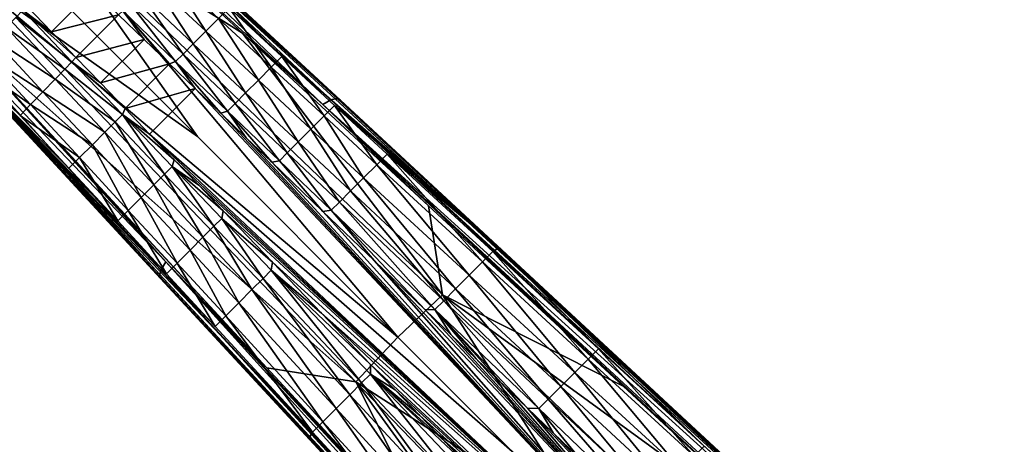
# Model space of a CAD drawing. Units: inches. Extents: x -12.8 to 14.7, y -14 to 12.8.
# Drawn here: x -8.5 to -4.2, y 6.4 to 8.3 of the extents above; entities that cross this region are included whole.
import ezdxf

# ---------------------------------------------------------------- set-up
doc = ezdxf.new("R2010")
doc.units = ezdxf.units.IN
doc.header["$MEASUREMENT"] = 0
doc.layers.add('TABLE-BASE', color=6, linetype='Continuous')
doc.layers.add('TABLE-TOP', color=6, linetype='Continuous')

msp = doc.modelspace()

# ---------------------------------------------------------------- linework, layer by layer
at = {"layer": 'TABLE-BASE'}
for points in [[(-8.3282, 8.9229, 3.1813), (-7.207, 7.8979, 3.9354), (-8.3001, 8.9424, 3.1666)], [(-8.3001, 8.9424, 3.1666), (-7.1716, 7.9188, 3.9118), (-8.2726, 8.9537, 3.1417)], [(-8.3001, 8.9424, 3.1666), (-7.207, 7.8979, 3.9354), (-7.1716, 7.9188, 3.9118)], [(-8.2726, 8.9537, 3.1417), (-7.1716, 7.9188, 3.9118), (-7.1529, 7.9235, 3.8908)], [(-8.2726, 8.9537, 3.1417), (-7.1529, 7.9235, 3.8908), (-7.1439, 7.9232, 3.877)], [(-8.2514, 8.953, 3.1095), (-8.2726, 8.9537, 3.1417), (-7.1439, 7.9232, 3.877)], [(-7.1304, 7.9165, 3.8482), (-8.2385, 8.9424, 3.0762), (-8.2514, 8.953, 3.1095)], [(-7.1304, 7.9165, 3.8482), (-8.2514, 8.953, 3.1095), (-7.1349, 7.9199, 3.8595)], [(-7.1349, 7.9199, 3.8595), (-8.2514, 8.953, 3.1095), (-7.1439, 7.9232, 3.877)], [(-6.4411, 7.2771, 4.3011), (-8.2385, 8.9424, 3.0762), (-7.1304, 7.9165, 3.8482)], [(-6.4411, 7.2771, 4.3011), (-7.3846, 8.106, 3.4029), (-8.2385, 8.9424, 3.0762)], [(-8.2385, 8.9424, 3.0762), (-7.3846, 8.106, 3.4029), (-7.6132, 8.3175, 3.2501)], [(-7.5562, 8.2077, 3.7069), (-8.3282, 8.9229, 3.1813), (-8.4717, 8.7793, 3.2431)], [(-7.5562, 8.2077, 3.7069), (-7.207, 7.8979, 3.9354), (-8.3282, 8.9229, 3.1813)], [(-7.751, 7.7601, 3.8888), (-8.4717, 8.7793, 3.2431), (-8.621, 8.63, 3.2638)], [(-6.6871, 7.0734, 4.4903), (-7.5562, 8.2077, 3.7069), (-8.4717, 8.7793, 3.2431)], [(-6.6871, 7.0734, 4.4903), (-8.4717, 8.7793, 3.2431), (-6.8811, 6.8901, 4.5138)], [(-6.8811, 6.8901, 4.5138), (-8.4717, 8.7793, 3.2431), (-7.751, 7.7601, 3.8888)], [(-8.7703, 8.4807, 3.2431), (-7.751, 7.7601, 3.8888), (-8.621, 8.63, 3.2638)], [(-8.7703, 8.4807, 3.2431), (-8.9138, 8.3372, 3.1813), (-7.0643, 6.6961, 4.4903)], [(-7.0643, 6.6961, 4.4903), (-6.8811, 6.8901, 4.5138), (-8.7703, 8.4807, 3.2431)], [(-8.7703, 8.4807, 3.2431), (-6.8811, 6.8901, 4.5138), (-7.751, 7.7601, 3.8888)], [(-7.8889, 8.4848, 2.8374), (-7.7149, 8.2158, 2.7734), (-7.9449, 8.4303, 2.63)], [(-7.8889, 8.4848, 2.8374), (-7.6591, 8.2716, 2.9865), (-7.7149, 8.2158, 2.7734)], [(-7.9449, 8.4303, 2.63), (-7.7689, 8.1618, 2.6362), (-7.9988, 8.3779, 2.4983)], [(-7.9449, 8.4303, 2.63), (-7.7149, 8.2158, 2.7734), (-7.7689, 8.1618, 2.6362)], [(-8.2047, 8.3939, 2.3497), (-8.3848, 8.2138, 2.3497), (-8.4914, 8.3247, 2.2869)], [(-8.0938, 8.2873, 2.4124), (-8.3848, 8.2138, 2.3497), (-8.2047, 8.3939, 2.3497)], [(-8.0433, 8.3349, 2.4366), (-7.9988, 8.3779, 2.4983), (-7.8137, 8.117, 2.57)], [(-7.9988, 8.3779, 2.4983), (-7.7689, 8.1618, 2.6362), (-7.8137, 8.117, 2.57)], [(-7.8889, 7.2161, 3.9354), (-8.9138, 8.3372, 3.1813), (-8.9334, 8.3091, 3.1666)], [(-7.45, 6.7568, 4.2571), (-7.0643, 6.6961, 4.4903), (-8.9138, 8.3372, 3.1813)], [(-7.45, 6.7568, 4.2571), (-8.9138, 8.3372, 3.1813), (-8.1987, 7.5652, 3.7069)], [(-8.1987, 7.5652, 3.7069), (-8.9138, 8.3372, 3.1813), (-7.8889, 7.2161, 3.9354)], [(-8.0751, 8.3046, 2.4165), (-8.0433, 8.3349, 2.4366), (-7.8456, 8.0851, 2.5471)], [(-8.0433, 8.3349, 2.4366), (-7.8137, 8.117, 2.57), (-7.8456, 8.0851, 2.5471)], [(-7.9098, 7.1806, 3.9118), (-8.9334, 8.3091, 3.1666), (-8.9446, 8.2816, 3.1417)], [(-7.8889, 7.2161, 3.9354), (-8.9334, 8.3091, 3.1666), (-7.9098, 7.1806, 3.9118)], [(-8.5385, 8.2761, 2.3059), (-8.5086, 8.3067, 2.2895), (-8.2955, 8.0841, 2.4165)], [(-8.5086, 8.3067, 2.2895), (-8.4914, 8.3247, 2.2869), (-8.3848, 8.2138, 2.3497)], [(-8.5086, 8.3067, 2.2895), (-8.3848, 8.2138, 2.3497), (-8.2782, 8.1028, 2.4124)], [(-8.5086, 8.3067, 2.2895), (-8.2782, 8.1028, 2.4124), (-8.2955, 8.0841, 2.4165)], [(-8.0751, 8.3046, 2.4165), (-7.9829, 8.1807, 2.4752), (-8.0938, 8.2873, 2.4124)], [(-7.8456, 8.0851, 2.5471), (-7.872, 8.0741, 2.5379), (-8.0751, 8.3046, 2.4165)], [(-8.0751, 8.3046, 2.4165), (-7.872, 8.0741, 2.5379), (-7.9829, 8.1807, 2.4752)], [(-7.4306, 8.06, 3.1338), (-7.6591, 8.2716, 2.9865), (-7.6132, 8.3175, 3.2501)], [(-7.4306, 8.06, 3.1338), (-7.6132, 8.3175, 3.2501), (-7.3846, 8.106, 3.4029)], [(-7.9098, 7.1806, 3.9118), (-8.9446, 8.2816, 3.1417), (-7.9145, 7.1619, 3.8908)], [(-7.9145, 7.1619, 3.8908), (-8.9446, 8.2816, 3.1417), (-8.944, 8.2604, 3.1095)], [(-7.9145, 7.1619, 3.8908), (-8.944, 8.2604, 3.1095), (-7.9142, 7.1529, 3.877)], [(-7.9142, 7.1529, 3.877), (-8.944, 8.2604, 3.1095), (-7.9109, 7.144, 3.8595)], [(-7.9109, 7.144, 3.8595), (-8.944, 8.2604, 3.1095), (-7.9074, 7.1395, 3.8482)], [(-7.9074, 7.1395, 3.8482), (-8.944, 8.2604, 3.1095), (-8.9334, 8.2475, 3.0762)], [(-7.9074, 7.1395, 3.8482), (-8.9334, 8.2475, 3.0762), (-7.268, 6.4502, 4.3011)], [(-8.9334, 8.2475, 3.0762), (-8.7323, 8.0794, 2.943), (-8.5208, 7.8514, 3.0964)], [(-8.5208, 7.8514, 3.0964), (-8.3085, 7.6222, 3.2501), (-8.9334, 8.2475, 3.0762)], [(-7.2519, 6.4782, 4.011), (-7.268, 6.4502, 4.3011), (-8.9334, 8.2475, 3.0762)], [(-7.2519, 6.4782, 4.011), (-8.9334, 8.2475, 3.0762), (-7.6742, 6.9361, 3.7076)], [(-7.6742, 6.9361, 3.7076), (-8.9334, 8.2475, 3.0762), (-7.8855, 7.1649, 3.5554)], [(-8.3085, 7.6222, 3.2501), (-8.097, 7.3936, 3.4029), (-8.9334, 8.2475, 3.0762)], [(-8.9334, 8.2475, 3.0762), (-8.097, 7.3936, 3.4029), (-7.8855, 7.1649, 3.5554)], [(-8.581, 8.2329, 2.3622), (-8.5385, 8.2761, 2.3059), (-8.3258, 8.0523, 2.4366)], [(-8.3258, 8.0523, 2.4366), (-8.5385, 8.2761, 2.3059), (-8.2955, 8.0841, 2.4165)], [(-8.0938, 8.2873, 2.4124), (-8.2782, 8.1028, 2.4124), (-8.3848, 8.2138, 2.3497)], [(-7.9829, 8.1807, 2.4752), (-8.2782, 8.1028, 2.4124), (-8.0938, 8.2873, 2.4124)], [(-7.4868, 8.0038, 2.9146), (-7.7149, 8.2158, 2.7734), (-7.6591, 8.2716, 2.9865)], [(-7.4868, 8.0038, 2.9146), (-7.6591, 8.2716, 2.9865), (-7.4306, 8.06, 3.1338)], [(-8.3688, 8.0078, 2.4983), (-8.633, 8.1802, 2.4877), (-8.581, 8.2329, 2.3622)], [(-8.3258, 8.0523, 2.4366), (-8.3688, 8.0078, 2.4983), (-8.581, 8.2329, 2.3622)], [(-7.5418, 7.9488, 2.7716), (-7.7689, 8.1618, 2.6362), (-7.7149, 8.2158, 2.7734)], [(-7.5418, 7.9488, 2.7716), (-7.7149, 8.2158, 2.7734), (-7.4868, 8.0038, 2.9146)], [(-6.7478, 7.4591, 4.2571), (-7.5562, 8.2077, 3.7069), (-6.6871, 7.0734, 4.4903)], [(-6.7478, 7.4591, 4.2571), (-7.207, 7.8979, 3.9354), (-7.5562, 8.2077, 3.7069)], [(-8.6872, 8.1252, 2.689), (-8.633, 8.1802, 2.4877), (-8.4213, 7.9539, 2.63)], [(-8.4213, 7.9539, 2.63), (-8.633, 8.1802, 2.4877), (-8.3688, 8.0078, 2.4983)], [(-7.9829, 8.1807, 2.4752), (-8.1717, 7.9919, 2.4752), (-8.2782, 8.1028, 2.4124)], [(-7.872, 8.0741, 2.5379), (-8.1717, 7.9919, 2.4752), (-7.9829, 8.1807, 2.4752)], [(-7.5877, 7.9029, 2.7007), (-7.8137, 8.117, 2.57), (-7.7689, 8.1618, 2.6362)], [(-7.5877, 7.9029, 2.7007), (-7.7689, 8.1618, 2.6362), (-7.5418, 7.9488, 2.7716)], [(-8.7323, 8.0794, 2.943), (-8.6872, 8.1252, 2.689), (-8.4758, 7.898, 2.8374)], [(-8.4758, 7.898, 2.8374), (-8.6872, 8.1252, 2.689), (-8.4213, 7.9539, 2.63)], [(-8.5208, 7.8514, 3.0964), (-8.7323, 8.0794, 2.943), (-8.4758, 7.898, 2.8374)], [(-8.3258, 8.0523, 2.4366), (-8.2955, 8.0841, 2.4165), (-8.076, 7.8547, 2.5471)], [(-8.2955, 8.0841, 2.4165), (-8.2782, 8.1028, 2.4124), (-8.1717, 7.9919, 2.4752)], [(-8.2955, 8.0841, 2.4165), (-8.1717, 7.9919, 2.4752), (-8.0651, 7.881, 2.5379)], [(-8.2955, 8.0841, 2.4165), (-8.0651, 7.881, 2.5379), (-8.076, 7.8547, 2.5471)], [(-7.8456, 8.0851, 2.5471), (-7.7611, 7.9676, 2.6006), (-7.872, 8.0741, 2.5379)], [(-7.8456, 8.0851, 2.5471), (-7.8137, 8.117, 2.57), (-7.6206, 7.8699, 2.6749)], [(-7.8456, 8.0851, 2.5471), (-7.6206, 7.8699, 2.6749), (-7.6501, 7.861, 2.6634)], [(-7.6501, 7.861, 2.6634), (-7.7611, 7.9676, 2.6006), (-7.8456, 8.0851, 2.5471)], [(-7.6206, 7.8699, 2.6749), (-7.8137, 8.117, 2.57), (-7.5877, 7.9029, 2.7007)], [(-7.3846, 8.106, 3.4029), (-7.2018, 7.8487, 3.2804), (-7.4306, 8.06, 3.1338)], [(-6.4411, 7.2771, 4.3011), (-7.1559, 7.8946, 3.5554), (-7.3846, 8.106, 3.4029)], [(-7.3846, 8.106, 3.4029), (-7.1559, 7.8946, 3.5554), (-7.2018, 7.8487, 3.2804)], [(-8.108, 7.8227, 2.57), (-8.3688, 8.0078, 2.4983), (-8.3258, 8.0523, 2.4366)], [(-8.108, 7.8227, 2.57), (-8.3258, 8.0523, 2.4366), (-8.076, 7.8547, 2.5471)], [(-7.872, 8.0741, 2.5379), (-8.0651, 7.881, 2.5379), (-8.1717, 7.9919, 2.4752)], [(-7.7611, 7.9676, 2.6006), (-8.0651, 7.881, 2.5379), (-7.872, 8.0741, 2.5379)], [(-7.4306, 8.06, 3.1338), (-7.2584, 7.792, 3.0549), (-7.4868, 8.0038, 2.9146)], [(-7.4306, 8.06, 3.1338), (-7.2018, 7.8487, 3.2804), (-7.2584, 7.792, 3.0549)], [(-8.4213, 7.9539, 2.63), (-8.3688, 8.0078, 2.4983), (-8.1527, 7.778, 2.6362)], [(-8.1527, 7.778, 2.6362), (-8.3688, 8.0078, 2.4983), (-8.108, 7.8227, 2.57)], [(-7.4868, 8.0038, 2.9146), (-7.3144, 7.736, 2.9062), (-7.5418, 7.9488, 2.7716)], [(-7.4868, 8.0038, 2.9146), (-7.2584, 7.792, 3.0549), (-7.3144, 7.736, 2.9062)], [(-8.4758, 7.898, 2.8374), (-8.4213, 7.9539, 2.63), (-8.2068, 7.7239, 2.7734)], [(-8.2068, 7.7239, 2.7734), (-8.4213, 7.9539, 2.63), (-8.1527, 7.778, 2.6362)], [(-7.9585, 7.7701, 2.6006), (-8.0651, 7.881, 2.5379), (-7.7611, 7.9676, 2.6006)], [(-5.8069, 5.889, 3.7641), (-7.9585, 7.7701, 2.6006), (-7.7611, 7.9676, 2.6006)], [(-5.8069, 5.889, 3.7641), (-7.7611, 7.9676, 2.6006), (-7.6501, 7.861, 2.6634)], [(-7.5418, 7.9488, 2.7716), (-7.3616, 7.6889, 2.8309), (-7.5877, 7.9029, 2.7007)], [(-7.5418, 7.9488, 2.7716), (-7.3144, 7.736, 2.9062), (-7.3616, 7.6889, 2.8309)], [(-7.1716, 7.9188, 3.9118), (-7.207, 7.8979, 3.9354), (-4.6855, 5.6154, 5.6052)], [(-7.1529, 7.9235, 3.8908), (-7.1716, 7.9188, 3.9118), (-4.6684, 5.6213, 5.5841)], [(-4.6684, 5.6213, 5.5841), (-7.1716, 7.9188, 3.9118), (-4.6855, 5.6154, 5.6052)], [(-7.1439, 7.9232, 3.877), (-7.1529, 7.9235, 3.8908), (-4.6601, 5.6218, 5.5704)], [(-4.6684, 5.6213, 5.5841), (-4.6601, 5.6218, 5.5704), (-7.1529, 7.9235, 3.8908)], [(-7.1349, 7.9199, 3.8595), (-7.1439, 7.9232, 3.877), (-4.652, 5.6196, 5.5529)], [(-4.652, 5.6196, 5.5529), (-7.1439, 7.9232, 3.877), (-4.6601, 5.6218, 5.5704)], [(-4.652, 5.6196, 5.5529), (-4.648, 5.6169, 5.5415), (-7.1349, 7.9199, 3.8595)], [(-7.1349, 7.9199, 3.8595), (-4.648, 5.6169, 5.5415), (-7.1304, 7.9165, 3.8482)], [(-4.648, 5.6169, 5.5415), (-4.6438, 5.6127, 5.5275), (-7.1304, 7.9165, 3.8482)], [(-4.6438, 5.6127, 5.5275), (-6.4411, 7.2771, 4.3011), (-7.1304, 7.9165, 3.8482)], [(-8.5208, 7.8514, 3.0964), (-8.4758, 7.898, 2.8374), (-8.2625, 7.6682, 2.9865)], [(-8.2625, 7.6682, 2.9865), (-8.4758, 7.898, 2.8374), (-8.2068, 7.7239, 2.7734)], [(-8.076, 7.8547, 2.5471), (-8.0651, 7.881, 2.5379), (-7.9585, 7.7701, 2.6006)], [(-7.6501, 7.861, 2.6634), (-7.6206, 7.8699, 2.6749), (-7.5392, 7.7544, 2.7261)], [(-7.5877, 7.9029, 2.7007), (-7.3956, 7.6549, 2.8026), (-7.6206, 7.8699, 2.6749)], [(-7.5392, 7.7544, 2.7261), (-7.6206, 7.8699, 2.6749), (-7.4283, 7.6479, 2.7889)], [(-7.4283, 7.6479, 2.7889), (-7.6206, 7.8699, 2.6749), (-7.3956, 7.6549, 2.8026)], [(-7.5877, 7.9029, 2.7007), (-7.3616, 7.6889, 2.8309), (-7.3956, 7.6549, 2.8026)], [(-5.022, 5.8612, 5.4316), (-4.7182, 5.5932, 5.6294), (-7.207, 7.8979, 3.9354)], [(-5.022, 5.8612, 5.4316), (-7.207, 7.8979, 3.9354), (-5.9031, 6.6769, 4.832)], [(-5.9031, 6.6769, 4.832), (-7.207, 7.8979, 3.9354), (-6.7478, 7.4591, 4.2571)], [(-4.6855, 5.6154, 5.6052), (-7.207, 7.8979, 3.9354), (-4.7182, 5.5932, 5.6294)], [(-7.1559, 7.8946, 3.5554), (-6.9728, 7.6376, 3.4265), (-7.2018, 7.8487, 3.2804)], [(-6.4411, 7.2771, 4.3011), (-6.9271, 7.6833, 3.7076), (-7.1559, 7.8946, 3.5554)], [(-7.1559, 7.8946, 3.5554), (-6.9271, 7.6833, 3.7076), (-6.9728, 7.6376, 3.4265)], [(-8.2625, 7.6682, 2.9865), (-8.3085, 7.6222, 3.2501), (-8.5208, 7.8514, 3.0964)], [(-8.1527, 7.778, 2.6362), (-8.108, 7.8227, 2.57), (-7.9397, 7.5508, 2.7716)], [(-7.8938, 7.5967, 2.7007), (-8.108, 7.8227, 2.57), (-8.076, 7.8547, 2.5471)], [(-7.9397, 7.5508, 2.7716), (-8.108, 7.8227, 2.57), (-7.8938, 7.5967, 2.7007)], [(-8.076, 7.8547, 2.5471), (-7.9585, 7.7701, 2.6006), (-7.852, 7.6592, 2.6634)], [(-8.076, 7.8547, 2.5471), (-7.852, 7.6592, 2.6634), (-7.8609, 7.6297, 2.6749)], [(-7.8609, 7.6297, 2.6749), (-7.8938, 7.5967, 2.7007), (-8.076, 7.8547, 2.5471)], [(-7.6501, 7.861, 2.6634), (-7.5392, 7.7544, 2.7261), (-5.8069, 5.889, 3.7641)], [(-7.2018, 7.8487, 3.2804), (-7.0298, 7.5805, 3.1945), (-7.2584, 7.792, 3.0549)], [(-7.2018, 7.8487, 3.2804), (-6.9728, 7.6376, 3.4265), (-7.0298, 7.5805, 3.1945)], [(-8.2068, 7.7239, 2.7734), (-8.1527, 7.778, 2.6362), (-7.9948, 7.4958, 2.9146)], [(-7.9948, 7.4958, 2.9146), (-8.1527, 7.778, 2.6362), (-7.9397, 7.5508, 2.7716)], [(-7.2584, 7.792, 3.0549), (-7.0868, 7.5235, 3.0401), (-7.3144, 7.736, 2.9062)], [(-7.2584, 7.792, 3.0549), (-7.0298, 7.5805, 3.1945), (-7.0868, 7.5235, 3.0401)], [(-5.8799, 5.8159, 3.7641), (-7.9585, 7.7701, 2.6006), (-5.8069, 5.889, 3.7641)], [(-5.8799, 5.8159, 3.7641), (-7.852, 7.6592, 2.6634), (-7.9585, 7.7701, 2.6006)], [(-5.8069, 5.889, 3.7641), (-7.5392, 7.7544, 2.7261), (-7.4283, 7.6479, 2.7889)], [(-7.3144, 7.736, 2.9062), (-7.1353, 7.4751, 2.9606), (-7.3616, 7.6889, 2.8309)], [(-7.3144, 7.736, 2.9062), (-7.0868, 7.5235, 3.0401), (-7.1353, 7.4751, 2.9606)], [(-8.2625, 7.6682, 2.9865), (-8.2068, 7.7239, 2.7734), (-8.051, 7.4396, 3.1338)], [(-8.051, 7.4396, 3.1338), (-8.2068, 7.7239, 2.7734), (-7.9948, 7.4958, 2.9146)], [(-8.2625, 7.6682, 2.9865), (-8.097, 7.3936, 3.4029), (-8.3085, 7.6222, 3.2501)], [(-8.051, 7.4396, 3.1338), (-8.097, 7.3936, 3.4029), (-8.2625, 7.6682, 2.9865)], [(-7.8609, 7.6297, 2.6749), (-7.852, 7.6592, 2.6634), (-7.7454, 7.5482, 2.7261)], [(-5.8799, 5.8159, 3.7641), (-7.7454, 7.5482, 2.7261), (-7.852, 7.6592, 2.6634)], [(-7.4283, 7.6479, 2.7889), (-7.3956, 7.6549, 2.8026), (-7.2064, 7.4347, 2.9144)], [(-5.8069, 5.889, 3.7641), (-7.4283, 7.6479, 2.7889), (-7.2064, 7.4347, 2.9144)], [(-7.3616, 7.6889, 2.8309), (-7.1705, 7.4398, 2.9301), (-7.3956, 7.6549, 2.8026)], [(-7.2064, 7.4347, 2.9144), (-7.3956, 7.6549, 2.8026), (-7.1705, 7.4398, 2.9301)], [(-7.3616, 7.6889, 2.8309), (-7.1353, 7.4751, 2.9606), (-7.1705, 7.4398, 2.9301)], [(-6.9271, 7.6833, 3.7076), (-6.5142, 7.2159, 3.7169), (-6.9728, 7.6376, 3.4265)], [(-6.4411, 7.2771, 4.3011), (-6.4692, 7.2609, 4.011), (-6.9271, 7.6833, 3.7076)], [(-6.9271, 7.6833, 3.7076), (-6.4692, 7.2609, 4.011), (-6.5142, 7.2159, 3.7169)], [(-7.6799, 7.3706, 2.8309), (-7.8938, 7.5967, 2.7007), (-7.8609, 7.6297, 2.6749)], [(-7.8609, 7.6297, 2.6749), (-7.7454, 7.5482, 2.7261), (-7.6388, 7.4373, 2.7889)], [(-7.8609, 7.6297, 2.6749), (-7.6388, 7.4373, 2.7889), (-7.6458, 7.4046, 2.8026)], [(-7.6458, 7.4046, 2.8026), (-7.6799, 7.3706, 2.8309), (-7.8609, 7.6297, 2.6749)], [(-6.9728, 7.6376, 3.4265), (-6.5718, 7.1582, 3.4717), (-7.0298, 7.5805, 3.1945)], [(-6.9728, 7.6376, 3.4265), (-6.5142, 7.2159, 3.7169), (-6.5718, 7.1582, 3.4717)], [(-7.45, 6.7568, 4.2571), (-8.1987, 7.5652, 3.7069), (-7.8889, 7.2161, 3.9354)], [(-7.9397, 7.5508, 2.7716), (-7.8938, 7.5967, 2.7007), (-7.727, 7.3234, 2.9062)], [(-7.727, 7.3234, 2.9062), (-7.8938, 7.5967, 2.7007), (-7.6799, 7.3706, 2.8309)], [(-7.0298, 7.5805, 3.1945), (-6.631, 7.0991, 3.3062), (-7.0868, 7.5235, 3.0401)], [(-7.0298, 7.5805, 3.1945), (-6.5718, 7.1582, 3.4717), (-6.631, 7.0991, 3.3062)], [(-7.9948, 7.4958, 2.9146), (-7.9397, 7.5508, 2.7716), (-7.783, 7.2675, 3.0549)], [(-7.783, 7.2675, 3.0549), (-7.9397, 7.5508, 2.7716), (-7.727, 7.3234, 2.9062)], [(-7.6388, 7.4373, 2.7889), (-7.7454, 7.5482, 2.7261), (-5.8799, 5.8159, 3.7641)], [(-7.0868, 7.5235, 3.0401), (-6.6823, 7.0478, 3.2189), (-7.1353, 7.4751, 2.9606)], [(-7.0868, 7.5235, 3.0401), (-6.631, 7.0991, 3.3062), (-6.6823, 7.0478, 3.2189)], [(-8.051, 7.4396, 3.1338), (-7.9948, 7.4958, 2.9146), (-7.8396, 7.2108, 3.2804)], [(-7.8396, 7.2108, 3.2804), (-7.9948, 7.4958, 2.9146), (-7.783, 7.2675, 3.0549)], [(-8.051, 7.4396, 3.1338), (-7.8855, 7.1649, 3.5554), (-8.097, 7.3936, 3.4029)], [(-7.8396, 7.2108, 3.2804), (-7.8855, 7.1649, 3.5554), (-8.051, 7.4396, 3.1338)], [(-7.6458, 7.4046, 2.8026), (-7.6388, 7.4373, 2.7889), (-7.4257, 7.2155, 2.9144)], [(-5.8799, 5.8159, 3.7641), (-7.4257, 7.2155, 2.9144), (-7.6388, 7.4373, 2.7889)], [(-7.2064, 7.4347, 2.9144), (-7.1705, 7.4398, 2.9301), (-6.9846, 7.2216, 3.0399)], [(-7.2064, 7.4347, 2.9144), (-6.9846, 7.2216, 3.0399), (-5.8069, 5.889, 3.7641)], [(-7.1353, 7.4751, 2.9606), (-6.7203, 7.0098, 3.1846), (-7.1705, 7.4398, 2.9301)], [(-6.9846, 7.2216, 3.0399), (-7.1705, 7.4398, 2.9301), (-6.7628, 7.0084, 3.1654)], [(-6.7628, 7.0084, 3.1654), (-7.1705, 7.4398, 2.9301), (-6.7203, 7.0098, 3.1846)], [(-7.1353, 7.4751, 2.9606), (-6.6823, 7.0478, 3.2189), (-6.7203, 7.0098, 3.1846)], [(-6.6871, 7.0734, 4.4903), (-5.9031, 6.6769, 4.832), (-6.7478, 7.4591, 4.2571)], [(-7.466, 7.1443, 2.9606), (-7.6799, 7.3706, 2.8309), (-7.6458, 7.4046, 2.8026)], [(-7.6458, 7.4046, 2.8026), (-7.4257, 7.2155, 2.9144), (-7.4308, 7.1796, 2.9301)], [(-7.4308, 7.1796, 2.9301), (-7.466, 7.1443, 2.9606), (-7.6458, 7.4046, 2.8026)], [(-7.727, 7.3234, 2.9062), (-7.6799, 7.3706, 2.8309), (-7.5145, 7.0958, 3.0401)], [(-7.5145, 7.0958, 3.0401), (-7.6799, 7.3706, 2.8309), (-7.466, 7.1443, 2.9606)], [(-7.783, 7.2675, 3.0549), (-7.727, 7.3234, 2.9062), (-7.5715, 7.0388, 3.1945)], [(-7.5715, 7.0388, 3.1945), (-7.727, 7.3234, 2.9062), (-7.5145, 7.0958, 3.0401)], [(-7.8396, 7.2108, 3.2804), (-7.783, 7.2675, 3.0549), (-7.6285, 6.9818, 3.4265)], [(-7.6285, 6.9818, 3.4265), (-7.783, 7.2675, 3.0549), (-7.5715, 7.0388, 3.1945)], [(-6.4411, 7.2771, 4.3011), (-6.011, 6.8388, 4.3135), (-6.4692, 7.2609, 4.011)], [(-4.6438, 5.6127, 5.5275), (-5.5526, 6.417, 4.6154), (-6.4411, 7.2771, 4.3011)], [(-6.4411, 7.2771, 4.3011), (-5.5526, 6.417, 4.6154), (-6.011, 6.8388, 4.3135)], [(-5.8069, 5.889, 3.7641), (-6.9846, 7.2216, 3.0399), (-5.7593, 5.9252, 3.7674)], [(-5.7593, 5.9252, 3.7674), (-6.9846, 7.2216, 3.0399), (-6.7628, 7.0084, 3.1654)], [(-6.4692, 7.2609, 4.011), (-6.055, 6.7949, 4.0055), (-6.5142, 7.2159, 3.7169)], [(-6.4692, 7.2609, 4.011), (-6.011, 6.8388, 4.3135), (-6.055, 6.7949, 4.0055)], [(-7.9145, 7.1619, 3.8908), (-5.6123, 4.6774, 5.5841), (-7.9098, 7.1806, 3.9118)], [(-7.9098, 7.1806, 3.9118), (-5.6064, 4.6946, 5.6052), (-7.8889, 7.2161, 3.9354)], [(-5.6123, 4.6774, 5.5841), (-5.6064, 4.6946, 5.6052), (-7.9098, 7.1806, 3.9118)], [(-5.5841, 4.7272, 5.6294), (-5.8522, 5.0311, 5.4316), (-7.8889, 7.2161, 3.9354)], [(-7.8889, 7.2161, 3.9354), (-5.8522, 5.0311, 5.4316), (-6.6679, 5.9121, 4.832)], [(-7.8889, 7.2161, 3.9354), (-6.6679, 5.9121, 4.832), (-7.45, 6.7568, 4.2571)], [(-5.5841, 4.7272, 5.6294), (-7.8889, 7.2161, 3.9354), (-5.6064, 4.6946, 5.6052)], [(-7.8396, 7.2108, 3.2804), (-7.6742, 6.9361, 3.7076), (-7.8855, 7.1649, 3.5554)], [(-7.6285, 6.9818, 3.4265), (-7.6742, 6.9361, 3.7076), (-7.8396, 7.2108, 3.2804)], [(-7.0387, 6.6914, 3.2189), (-7.466, 7.1443, 2.9606), (-7.4308, 7.1796, 2.9301)], [(-7.4308, 7.1796, 2.9301), (-7.4257, 7.2155, 2.9144), (-7.2125, 6.9936, 3.0399)], [(-7.4308, 7.1796, 2.9301), (-7.2125, 6.9936, 3.0399), (-6.9994, 6.7718, 3.1654)], [(-7.4308, 7.1796, 2.9301), (-6.9994, 6.7718, 3.1654), (-7.0008, 6.7293, 3.1846)], [(-7.0008, 6.7293, 3.1846), (-7.0387, 6.6914, 3.2189), (-7.4308, 7.1796, 2.9301)], [(-5.8799, 5.8159, 3.7641), (-7.2125, 6.9936, 3.0399), (-7.4257, 7.2155, 2.9144)], [(-6.5142, 7.2159, 3.7169), (-6.1131, 6.7367, 3.7467), (-6.5718, 7.1582, 3.4717)], [(-6.5142, 7.2159, 3.7169), (-6.055, 6.7949, 4.0055), (-6.1131, 6.7367, 3.7467)], [(-5.6127, 4.6691, 5.5704), (-5.6123, 4.6774, 5.5841), (-7.9145, 7.1619, 3.8908)], [(-5.6127, 4.6691, 5.5704), (-7.9145, 7.1619, 3.8908), (-7.9142, 7.1529, 3.877)], [(-7.9142, 7.1529, 3.877), (-7.9109, 7.144, 3.8595), (-5.6106, 4.661, 5.5529)], [(-5.6127, 4.6691, 5.5704), (-7.9142, 7.1529, 3.877), (-5.6106, 4.661, 5.5529)], [(-5.6106, 4.661, 5.5529), (-7.9109, 7.144, 3.8595), (-5.6079, 4.657, 5.5415)], [(-7.9074, 7.1395, 3.8482), (-5.6079, 4.657, 5.5415), (-7.9109, 7.144, 3.8595)], [(-7.268, 6.4502, 4.3011), (-5.6037, 4.6529, 5.5275), (-7.9074, 7.1395, 3.8482)], [(-7.9074, 7.1395, 3.8482), (-5.6037, 4.6529, 5.5275), (-5.6079, 4.657, 5.5415)], [(-7.5145, 7.0958, 3.0401), (-7.466, 7.1443, 2.9606), (-7.0901, 6.64, 3.3062)], [(-7.0901, 6.64, 3.3062), (-7.466, 7.1443, 2.9606), (-7.0387, 6.6914, 3.2189)], [(-6.5718, 7.1582, 3.4717), (-6.1745, 6.6754, 3.5704), (-6.631, 7.0991, 3.3062)], [(-6.5718, 7.1582, 3.4717), (-6.1131, 6.7367, 3.7467), (-6.1745, 6.6754, 3.5704)], [(-7.5715, 7.0388, 3.1945), (-7.5145, 7.0958, 3.0401), (-7.1492, 6.5809, 3.4717)], [(-7.1492, 6.5809, 3.4717), (-7.5145, 7.0958, 3.0401), (-7.0901, 6.64, 3.3062)], [(-6.631, 7.0991, 3.3062), (-6.229, 6.6209, 3.4759), (-6.6823, 7.0478, 3.2189)], [(-6.631, 7.0991, 3.3062), (-6.1745, 6.6754, 3.5704), (-6.229, 6.6209, 3.4759)], [(-6.8811, 6.8901, 4.5138), (-6.0111, 6.0202, 5.1388), (-6.6871, 7.0734, 4.4903)], [(-4.9119, 5.3584, 5.7401), (-5.022, 5.8612, 5.4316), (-6.6871, 7.0734, 4.4903)], [(-6.6871, 7.0734, 4.4903), (-5.022, 5.8612, 5.4316), (-5.9031, 6.6769, 4.832)], [(-6.6871, 7.0734, 4.4903), (-6.0111, 6.0202, 5.1388), (-4.9119, 5.3584, 5.7401)], [(-7.6285, 6.9818, 3.4265), (-7.5715, 7.0388, 3.1945), (-7.2069, 6.5232, 3.7169)], [(-7.2069, 6.5232, 3.7169), (-7.5715, 7.0388, 3.1945), (-7.1492, 6.5809, 3.4717)], [(-6.7628, 7.0084, 3.1654), (-6.7203, 7.0098, 3.1846), (-6.6518, 6.9019, 3.2281)], [(-5.7593, 5.9252, 3.7674), (-6.7628, 7.0084, 3.1654), (-6.6518, 6.9019, 3.2281)], [(-6.6823, 7.0478, 3.2189), (-6.2699, 6.58, 3.4387), (-6.7203, 7.0098, 3.1846)], [(-6.6518, 6.9019, 3.2281), (-6.7203, 7.0098, 3.1846), (-6.5409, 6.7953, 3.2909)], [(-6.5409, 6.7953, 3.2909), (-6.7203, 7.0098, 3.1846), (-6.43, 6.6887, 3.3536)], [(-6.43, 6.6887, 3.3536), (-6.7203, 7.0098, 3.1846), (-6.3191, 6.5822, 3.4163)], [(-6.3191, 6.5822, 3.4163), (-6.7203, 7.0098, 3.1846), (-6.2699, 6.58, 3.4387)], [(-6.6823, 7.0478, 3.2189), (-6.229, 6.6209, 3.4759), (-6.2699, 6.58, 3.4387)], [(-7.6285, 6.9818, 3.4265), (-7.2519, 6.4782, 4.011), (-7.6742, 6.9361, 3.7076)], [(-7.2069, 6.5232, 3.7169), (-7.2519, 6.4782, 4.011), (-7.6285, 6.9818, 3.4265)], [(-5.9162, 5.7683, 3.7674), (-7.2125, 6.9936, 3.0399), (-5.8799, 5.8159, 3.7641)], [(-5.9162, 5.7683, 3.7674), (-6.9994, 6.7718, 3.1654), (-7.2125, 6.9936, 3.0399)], [(-7.0643, 6.6961, 4.4903), (-6.0111, 6.0202, 5.1388), (-6.8811, 6.8901, 4.5138)], [(-6.6518, 6.9019, 3.2281), (-6.5409, 6.7953, 3.2909), (-5.7593, 5.9252, 3.7674)], [(-6.011, 6.8388, 4.3135), (-5.5953, 6.3743, 4.2927), (-6.055, 6.7949, 4.0055)], [(-5.5526, 6.417, 4.6154), (-5.5953, 6.3743, 4.2927), (-6.011, 6.8388, 4.3135)], [(-5.7593, 5.9252, 3.7674), (-6.5409, 6.7953, 3.2909), (-6.43, 6.6887, 3.3536)], [(-6.055, 6.7949, 4.0055), (-5.6538, 6.3158, 4.0202), (-6.1131, 6.7367, 3.7467)], [(-5.5953, 6.3743, 4.2927), (-5.6538, 6.3158, 4.0202), (-6.055, 6.7949, 4.0055)], [(-6.6679, 5.9121, 4.832), (-7.0643, 6.6961, 4.4903), (-7.45, 6.7568, 4.2571)], [(-7.0008, 6.7293, 3.1846), (-6.9994, 6.7718, 3.1654), (-6.8928, 6.6609, 3.2281)], [(-5.9162, 5.7683, 3.7674), (-6.8928, 6.6609, 3.2281), (-6.9994, 6.7718, 3.1654)], [(-6.6118, 6.238, 3.4759), (-7.0387, 6.6914, 3.2189), (-7.0008, 6.7293, 3.1846)], [(-7.0008, 6.7293, 3.1846), (-6.8928, 6.6609, 3.2281), (-6.7863, 6.55, 3.2909)], [(-6.7863, 6.55, 3.2909), (-6.6797, 6.439, 3.3536), (-7.0008, 6.7293, 3.1846)], [(-7.0008, 6.7293, 3.1846), (-6.6797, 6.439, 3.3536), (-6.5731, 6.3281, 3.4163)], [(-7.0008, 6.7293, 3.1846), (-6.5731, 6.3281, 3.4163), (-6.571, 6.2789, 3.4387)], [(-6.571, 6.2789, 3.4387), (-6.6118, 6.238, 3.4759), (-7.0008, 6.7293, 3.1846)], [(-6.1131, 6.7367, 3.7467), (-5.7175, 6.2521, 3.8331), (-6.1745, 6.6754, 3.5704)], [(-5.6538, 6.3158, 4.0202), (-5.7175, 6.2521, 3.8331), (-6.1131, 6.7367, 3.7467)], [(-7.0901, 6.64, 3.3062), (-7.0387, 6.6914, 3.2189), (-6.6664, 6.1835, 3.5704)], [(-5.8522, 5.0311, 5.4316), (-5.3493, 4.921, 5.7401), (-7.0643, 6.6961, 4.4903)], [(-5.8522, 5.0311, 5.4316), (-7.0643, 6.6961, 4.4903), (-6.6679, 5.9121, 4.832)], [(-5.3493, 4.921, 5.7401), (-6.0111, 6.0202, 5.1388), (-7.0643, 6.6961, 4.4903)], [(-6.6664, 6.1835, 3.5704), (-7.0387, 6.6914, 3.2189), (-6.6118, 6.238, 3.4759)], [(-5.7593, 5.9252, 3.7674), (-6.43, 6.6887, 3.3536), (-6.3191, 6.5822, 3.4163)], [(-6.1745, 6.6754, 3.5704), (-5.7754, 6.1943, 3.7319), (-6.229, 6.6209, 3.4759)], [(-5.7175, 6.2521, 3.8331), (-5.7754, 6.1943, 3.7319), (-6.1745, 6.6754, 3.5704)], [(-7.1492, 6.5809, 3.4717), (-7.0901, 6.64, 3.3062), (-6.7277, 6.1222, 3.7467)], [(-6.7277, 6.1222, 3.7467), (-7.0901, 6.64, 3.3062), (-6.6664, 6.1835, 3.5704)], [(-6.7863, 6.55, 3.2909), (-6.8928, 6.6609, 3.2281), (-5.9162, 5.7683, 3.7674)], [(-7.2069, 6.5232, 3.7169), (-7.1492, 6.5809, 3.4717), (-6.7858, 6.064, 4.0055)], [(-6.7858, 6.064, 4.0055), (-7.1492, 6.5809, 3.4717), (-6.7277, 6.1222, 3.7467)], [(-6.3191, 6.5822, 3.4163), (-6.2699, 6.58, 3.4387), (-6.2082, 6.4756, 3.4791)], [(-5.7593, 5.9252, 3.7674), (-6.3191, 6.5822, 3.4163), (-5.7021, 5.9365, 3.7806)], [(-5.7021, 5.9365, 3.7806), (-6.3191, 6.5822, 3.4163), (-6.2082, 6.4756, 3.4791)], [(-5.8194, 6.1502, 3.6924), (-6.2699, 6.58, 3.4387), (-6.229, 6.6209, 3.4759)], [(-6.2082, 6.4756, 3.4791), (-6.2699, 6.58, 3.4387), (-6.0972, 6.369, 3.5418)], [(-6.0972, 6.369, 3.5418), (-6.2699, 6.58, 3.4387), (-5.8194, 6.1502, 3.6924)], [(-5.7754, 6.1943, 3.7319), (-5.8194, 6.1502, 3.6924), (-6.229, 6.6209, 3.4759)], [(-5.9162, 5.7683, 3.7674), (-6.6797, 6.439, 3.3536), (-6.7863, 6.55, 3.2909)], [(-7.2069, 6.5232, 3.7169), (-6.8298, 6.0201, 4.3135), (-7.2519, 6.4782, 4.011)], [(-6.7858, 6.064, 4.0055), (-6.8298, 6.0201, 4.3135), (-7.2069, 6.5232, 3.7169)], [(-6.8298, 6.0201, 4.3135), (-7.268, 6.4502, 4.3011), (-7.2519, 6.4782, 4.011)], [(-5.7021, 5.9365, 3.7806), (-6.2082, 6.4756, 3.4791), (-6.0972, 6.369, 3.5418)], [(-5.6037, 4.6529, 5.5275), (-7.268, 6.4502, 4.3011), (-6.408, 5.5617, 4.6154)], [(-6.408, 5.5617, 4.6154), (-7.268, 6.4502, 4.3011), (-6.8298, 6.0201, 4.3135)], [(-5.9162, 5.7683, 3.7674), (-6.5731, 6.3281, 3.4163), (-6.6797, 6.439, 3.3536)]]:
    msp.add_3dface(points, dxfattribs=at)
at = {"layer": 'TABLE-TOP'}
for points, invisible_edges in [([(-9.0486, 9.0478, 17.7165), (-10.6399, 7.1088, 17.7165), (10.6382, 7.1088, 17.7165), (9.0469, 9.0478, 17.7165)], 10), ([(10.3826, 6.938, 17.0079), (-10.3842, 6.938, 17.0079), (-8.8312, 8.8304, 17.0079), (8.8295, 8.8304, 17.0079)], 13), ([(11.8207, 4.8966, 17.7165), (10.6382, 7.1088, 17.7165), (-10.6399, 7.1088, 17.7165), (-11.8223, 4.8966, 17.7165)], 10), ([(11.5366, 4.779, 17.0079), (-11.5383, 4.779, 17.0079), (-10.3842, 6.938, 17.0079), (10.3826, 6.938, 17.0079)], 13)]:
    msp.add_3dface(points, dxfattribs=dict(at, invisible_edges=invisible_edges))

doc.saveas('drawing.dxf')
